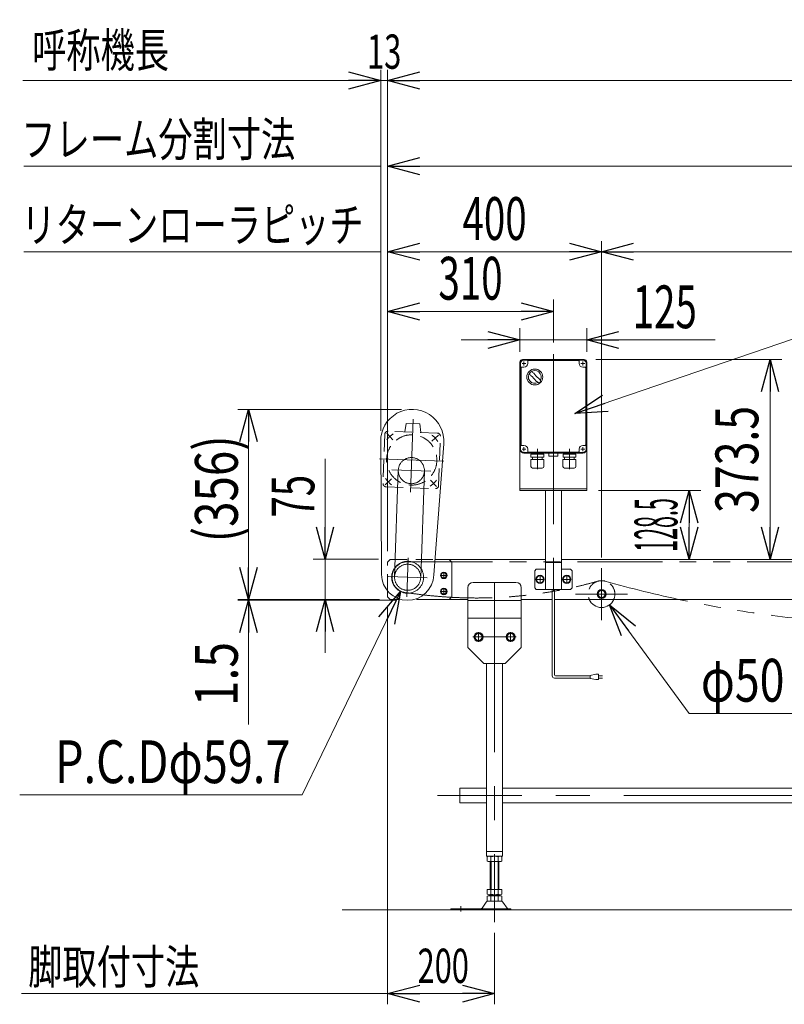
# Model space of a CAD drawing. Units: millimetres. Extents: x -3940 to 3940, y -2703 to 2703.
# Drawn here: x -2223 to -794, y -438 to 1402 of the extents above; entities that cross this region are included whole.
import ezdxf
from ezdxf.enums import TextEntityAlignment as Align

# ---------------------------------------------------------------- set-up
doc = ezdxf.new("R2010")
doc.units = ezdxf.units.MM
doc.header["$LTSCALE"] = 5
for name, pattern in [('CENTER', [50.8, 31.75, -6.35, 6.35, -6.35]), ('CENTERX2', [101.6, 63.5, -12.7, 12.7, -12.7]), ('DASHED2', [9.525, 6.35, -3.175]), ('PHANTOM', [63.5, 31.75, -6.35, 6.35, -6.35, 6.35, -6.35])]:
    doc.linetypes.add(name, pattern=pattern)
doc.layers.add('4', color=7, linetype='Continuous')
doc.layers.add('L-3', color=7, linetype='Continuous')
doc.styles.add('dcStyle0', font='ＭＳ Ｐゴシック')
doc.dimstyles.new('dc_Diam06', dxfattribs={"dimtxt": 80, "dimasz": 60.000038, "dimexe": 20, "dimexo": 20, "dimgap": 22, "dimtad": 2, "dimtih": 1, "dimtoh": 1, "dimdec": 1, "dimdsep": 46, "dimtxsty": 'dcStyle0', "dimblk1": 'OPEN30', "dimblk2": 'OPEN30', "dimsah": 1, "dimcen": 0.09, "dimclrd": 2, "dimclre": 2, "dimclrt": 4, "dimadec": 0, "dimazin": 2, "dimtfac": 1, "dimtdec": 4, "dimtofl": 0, "dimtmove": 0, "dimatfit": 3, "dimfxl": 1, "dimarcsym": 1})
doc.dimstyles.new('dc_Diam07', dxfattribs={"dimtxt": 80, "dimasz": 60.000038, "dimexe": 20, "dimexo": 20, "dimgap": 22, "dimtad": 2, "dimtih": 1, "dimtoh": 1, "dimdec": 1, "dimdsep": 46, "dimtxsty": 'dcStyle0', "dimblk1": 'OPEN30', "dimblk2": 'OPEN30', "dimsah": 1, "dimcen": 0.09, "dimclrd": 2, "dimclre": 2, "dimclrt": 4, "dimadec": 0, "dimazin": 2, "dimtfac": 1, "dimtdec": 4, "dimtmove": 0, "dimatfit": 3, "dimfxl": 1, "dimarcsym": 1})
doc.dimstyles.new('dc_Rotated', dxfattribs={"dimtxt": 80, "dimasz": 60.000038, "dimexe": 22, "dimexo": 20, "dimgap": 22, "dimtad": 3, "dimdsep": 46, "dimtxsty": 'dcStyle0', "dimblk1": 'OPEN30', "dimblk2": 'OPEN30', "dimsah": 1, "dimcen": 0.09, "dimclrd": 2, "dimclre": 2, "dimclrt": 2, "dimadec": 0, "dimazin": 2, "dimtfac": 1, "dimtdec": 4, "dimtmove": 0, "dimatfit": 3, "dimfxl": 1, "dimarcsym": 1})
doc.dimstyles.new('dc_Rotated_F2', dxfattribs={"dimtxt": 80, "dimasz": 60.000038, "dimexe": 20, "dimexo": 20, "dimgap": 22, "dimtad": 3, "dimdsep": 46, "dimtxsty": 'dcStyle0', "dimblk1": 'OPEN30', "dimblk2": 'OPEN30', "dimsah": 1, "dimcen": 0.09, "dimse1": 1, "dimclrd": 2, "dimclre": 2, "dimclrt": 2, "dimadec": 0, "dimazin": 2, "dimtfac": 1, "dimtdec": 4, "dimtmove": 0, "dimatfit": 3, "dimfxl": 1, "dimarcsym": 1})

# ---------------------------------------------------------------- blocks, each defined once
blk = doc.blocks.new('_Open30')
at = {"color": 0, "linetype": 'ByBlock', "lineweight": -2}
for p, q in [((-1, 0.267949), (0, 0)), ((0, 0), (-1, -0.267949)), ((0, 0), (-1, 0))]:
    blk.add_line(p, q, dxfattribs=at)
blk = doc.blocks.new('DA_DIMGROUP_1')
at = {"color": 2, "linetype": 'Continuous', "lineweight": 13}
for p, q in [((-1535.3, 408.3), (-1535.3, 988.3)), ((-1135.3, 397), (-1135.3, 988.3)), ((64.7, 399), (64.7, 988.3)), ((-1535.3, 968.3), (-1135.3, 968.3)), ((-1135.3, 968.3), (64.7, 968.3))]:
    blk.add_line(p, q, dxfattribs=at)
at = {"color": 2, "xscale": 60.00005615230571, "yscale": 59.99978736447287}
for p, rotation in [((-1535.3, 968.3), 180), ((-1135.3, 968.3), 360), ((-1135.3, 968.3), 180), ((64.7, 968.3), 360)]:
    blk.add_blockref('_Open30', p, dxfattribs=dict(at, rotation=rotation))
at = {"color": 2, "style": 'dcStyle0', "width": 0.6875}
blk.add_text('400', height=80, dxfattribs=at).set_placement((-1395.3, 990.3), (-1275.3, 990.3), align=Align.FIT)
at = {"color": 4, "style": 'dcStyle0', "width": 0.615533}
blk.add_text('P1', height=80, dxfattribs=at).set_placement((-575.3, 990.3), (-495.3, 990.3), align=Align.FIT)
blk = doc.blocks.new('*D8')
at = {"color": 2, "linetype": 'Continuous', "lineweight": 13}
for p, q in [((-1652.3, 581.2), (-1652.3, 393.3)), ((-1552.3, 393.3), (-1674.3, 393.3)), ((-1652.3, 318.3), (-1652.3, 393.3)), ((-1552.3, 318.3), (-1674.3, 318.3)), ((-1652.3, 218.3), (-1652.3, 318.3))]:
    blk.add_line(p, q, dxfattribs=at)
at = {"color": 2, "xscale": 60.00005615230571, "yscale": 59.99978736447287}
for p, rotation in [((-1652.3, 393.3), 270), ((-1652.3, 318.3), 90)]:
    blk.add_blockref('_Open30', p, dxfattribs=dict(at, rotation=rotation))
at = {"color": 2, "style": 'dcStyle0', "width": 0.6875}
blk.add_text('75', height=80, rotation=90, dxfattribs=at).set_placement((-1672.3, 471.2), (-1672.3, 551.2), align=Align.FIT)
blk = doc.blocks.new('*D14')
at = {"color": 2, "linetype": 'Continuous', "lineweight": 13}
for p, q in [((-1509.1, 673.6), (-1815.4, 673.6)), ((-1795.4, 318.3), (-1795.4, 673.6)), ((-1550.3, 318.3), (-1815.4, 318.3))]:
    blk.add_line(p, q, dxfattribs=at)
at = {"color": 2, "xscale": 60.00005615230571, "yscale": 59.99978736447287}
for p, rotation in [((-1795.4, 673.6), 90), ((-1795.4, 318.3), 270)]:
    blk.add_blockref('_Open30', p, dxfattribs=dict(at, rotation=rotation))
at = {"color": 2, "style": 'dcStyle0', "width": 0.814823}
blk.add_text('(356)', height=80, rotation=90, dxfattribs=at).set_placement((-1815.4, 425.1), (-1815.4, 625.1), align=Align.FIT)
blk = doc.blocks.new('*D15')
at = {"color": 2, "linetype": 'Continuous', "lineweight": 13}
for p, q in [((-1795.4, 418.3), (-1795.4, 318.3)), ((-1550.3, 318.3), (-1815.4, 318.3)), ((-1517.8, 316.8), (-1815.4, 316.8)), ((-1795.4, 316.8), (-1795.4, 318.3)), ((-1795.4, 84.8), (-1795.4, 316.8))]:
    blk.add_line(p, q, dxfattribs=at)
at = {"color": 2, "xscale": 60.00005615230571, "yscale": 59.99978736447287}
for p, rotation in [((-1795.4, 318.3), 270), ((-1795.4, 316.8), 90)]:
    blk.add_blockref('_Open30', p, dxfattribs=dict(at, rotation=rotation))
at = {"color": 2, "style": 'dcStyle0', "width": 0.857311}
blk.add_text('1.5', height=80, rotation=90, dxfattribs=at).set_placement((-1815.4, 118.8), (-1815.4, 238.8), align=Align.FIT)
blk = doc.blocks.new('*D17')
at = {"color": 2, "linetype": 'Continuous', "lineweight": 13}
for p, q in [((-1535.3, 303.3), (-1535.3, -438.5)), ((-1335.3, -304.8), (-1335.3, -438.5)), ((-1535.3, -418.5), (-1335.3, -418.5))]:
    blk.add_line(p, q, dxfattribs=at)
at = {"color": 2, "xscale": 60.00005615230571, "yscale": 59.99978736447287}
for p, rotation in [((-1535.3, -418.5), 180), ((-1335.3, -418.5), 360)]:
    blk.add_blockref('_Open30', p, dxfattribs=dict(at, rotation=rotation))
at = {"color": 2, "style": 'dcStyle0', "width": 0.6875}
blk.add_text('200', height=64, dxfattribs=at).set_placement((-1479.3, -398.5), (-1383.3, -398.5), align=Align.FIT)
blk = doc.blocks.new('*D21')
at = {"color": 2, "linetype": 'Continuous', "lineweight": 13}
for p, q in [((-1535.3, 408.3), (-1535.3, 1148.3)), ((424.7, 413.3), (424.7, 1148.3)), ((-1535.3, 1128.3), (424.7, 1128.3))]:
    blk.add_line(p, q, dxfattribs=at)
at = {"color": 2, "xscale": 60.00005615230571, "yscale": 59.99978736447287}
for p, rotation in [((-1535.3, 1128.3), 180), ((424.7, 1128.3), 360)]:
    blk.add_blockref('_Open30', p, dxfattribs=dict(at, rotation=rotation))
at = {"color": 4, "style": 'dcStyle0', "width": 0.661565}
blk.add_text('L1', height=80, dxfattribs=at).set_placement((-595.3, 1150.3), (-515.3, 1150.3), align=Align.FIT)
blk = doc.blocks.new('*D28')
at = {"color": 2, "linetype": 'Continuous', "lineweight": 13}
for p, q in [((-1548.1, 633.6), (-1548.1, 1308.3)), ((-1535.3, 408.3), (-1535.3, 1308.3)), ((-1658.1, 1288.3), (-1548.1, 1288.3)), ((-1548.1, 1288.3), (-1535.3, 1288.3))]:
    blk.add_line(p, q, dxfattribs=at)
at = {"color": 2, "xscale": 60.00005615230571, "yscale": 59.99978736447287, "rotation": 360}
blk.add_blockref('_Open30', (-1548.1, 1288.3), dxfattribs=at)
at = {"color": 4, "style": 'dcStyle0', "width": 0.6875}
blk.add_text('13', height=64, dxfattribs=at).set_placement((-1573.7, 1310.3), (-1509.7, 1310.3), align=Align.FIT)
blk = doc.blocks.new('*D29')
at = {"color": 2, "linetype": 'Continuous', "lineweight": 13}
for p, q in [((-1535.3, 408.3), (-1535.3, 1308.3)), ((2464.7, 393.3), (2464.7, 1308.3)), ((-1535.3, 1288.3), (2464.7, 1288.3))]:
    blk.add_line(p, q, dxfattribs=at)
at = {"color": 2, "xscale": 60.00005615230571, "yscale": 59.99978736447287}
for p, rotation in [((-1535.3, 1288.3), 180), ((2464.7, 1288.3), 360)]:
    blk.add_blockref('_Open30', p, dxfattribs=dict(at, rotation=rotation))
at = {"color": 4, "style": 'dcStyle0', "width": 0.6875}
blk.add_text('呼称機長', height=80, dxfattribs=at).set_placement((304.7, 1310.3), (624.7, 1310.3), align=Align.FIT)
blk = doc.blocks.new('*D40')
at = {"color": 2, "linetype": 'Continuous', "lineweight": 13}
for p, q in [((-1535.3, 410.3), (-1535.3, 878.7)), ((-1225.3, 798.8), (-1225.3, 878.7)), ((-1535.3, 856.7), (-1225.3, 856.7))]:
    blk.add_line(p, q, dxfattribs=at)
at = {"color": 2, "xscale": 60.00005615230571, "yscale": 59.99978736447287}
for p, rotation in [((-1535.3, 856.7), 180), ((-1225.3, 856.7), 360)]:
    blk.add_blockref('_Open30', p, dxfattribs=dict(at, rotation=rotation))
at = {"color": 2, "style": 'dcStyle0', "width": 0.6875}
blk.add_text('310', height=80, dxfattribs=at).set_placement((-1440.3, 878.7), (-1320.3, 878.7), align=Align.FIT)
blk = doc.blocks.new('DC_IMAGEDIMGROUP_2')
at = {"color": 2, "linetype": 'Continuous', "lineweight": 13}
for p, q in [((-1287.8, 781.3), (-1287.8, 825.3)), ((-1162.8, 781.3), (-1162.8, 825.3)), ((-1397.8, 803.3), (-1287.8, 803.3)), ((-1287.8, 803.3), (-1162.8, 803.3)), ((-923.1, 803.3), (-1162.8, 803.3))]:
    blk.add_line(p, q, dxfattribs=at)
at = {"color": 2, "xscale": 60.00005615230571, "yscale": 59.99978736447287}
for p, rotation in [((-1287.8, 803.3), 360), ((-1162.8, 803.3), 180)]:
    blk.add_blockref('_Open30', p, dxfattribs=dict(at, rotation=rotation))
at = {"color": 2, "style": 'dcStyle0', "width": 0.6875}
blk.add_text('125', height=80, dxfattribs=at).set_placement((-1077.1, 825.3), (-957.1, 825.3), align=Align.FIT)
blk = doc.blocks.new('*D42')
at = {"color": 2, "linetype": 'Continuous', "lineweight": 13}
for p, q in [((-1140.8, 521.8), (-949.6, 521.8)), ((-971.6, 393.3), (-971.6, 521.8))]:
    blk.add_line(p, q, dxfattribs=at)
at = {"color": 2, "xscale": 60.00005615230571, "yscale": 59.99978736447287}
for p, rotation in [((-971.6, 521.8), 90), ((-971.6, 393.3), 270)]:
    blk.add_blockref('_Open30', p, dxfattribs=dict(at, rotation=rotation))
at = {"color": 2, "style": 'dcStyle0', "width": 0.390113}
blk.add_text('128.5', height=80, rotation=90, dxfattribs=at).set_placement((-993.6, 407.5), (-993.6, 507.5), align=Align.FIT)
blk = doc.blocks.new('*D43')
at = {"color": 2, "linetype": 'Continuous', "lineweight": 13}
for p, q in [((-1145.8, 766.8), (-798.3, 766.8)), ((-820.3, 393.3), (-820.3, 766.8))]:
    blk.add_line(p, q, dxfattribs=at)
at = {"color": 2, "xscale": 60.00005615230571, "yscale": 59.99978736447287}
for p, rotation in [((-820.3, 766.8), 90), ((-820.3, 393.3), 270)]:
    blk.add_blockref('_Open30', p, dxfattribs=dict(at, rotation=rotation))
at = {"color": 2, "style": 'dcStyle0', "width": 0.780226}
blk.add_text('373.5', height=80, rotation=90, dxfattribs=at).set_placement((-842.3, 480), (-842.3, 680), align=Align.FIT)
blk = doc.blocks.new('*D62')
at = {"color": 2, "linetype": 'Continuous', "lineweight": 13}
for p, q in [((-1695.1, -47), (-1510.9, 332.9)), ((-2223.1, -47), (-1695.1, -47))]:
    blk.add_line(p, q, dxfattribs=at)
at = {"color": 2, "xscale": 60.00005615230571, "yscale": 59.99978736447287, "rotation": 64.12913666718946}
blk.add_blockref('_Open30', (-1510.9, 332.9), dxfattribs=at)
at = {"color": 4, "style": 'dcStyle0', "width": 0.750469}
blk.add_text('P.C.Dφ59.7', height=80, dxfattribs=at).set_placement((-2157.1, -25), (-1717.1, -25), align=Align.FIT)
blk = doc.blocks.new('*D63')
at = {"color": 2, "linetype": 'Continuous', "lineweight": 13}
for p, q in [((-971.6, 105.3), (-1120.6, 308.1)), ((-169.6, 105.3), (-971.6, 105.3))]:
    blk.add_line(p, q, dxfattribs=at)
at = {"color": 2, "xscale": 60.00005615230571, "yscale": 59.99978736447287, "rotation": 126.2827851451054}
blk.add_blockref('_Open30', (-1120.6, 308.1), dxfattribs=at)
at = {"color": 4, "style": 'dcStyle0', "width": 0.789462}
blk.add_text('φ50 リターンローラ', height=80, dxfattribs=at).set_placement((-949.6, 127.3), (-189.6, 127.3), align=Align.FIT)
blk = doc.blocks.new('DC_GROUP_W_FNSHOD_S_015_3_63')
at = {"color": 140, "linetype": 'Continuous', "lineweight": 13}
for p, q in [((-1433.2, 368.3), (-1436.1, 363.3)), ((-1427.5, 368.3), (-1433.2, 368.3)), ((-1424.6, 363.3), (-1427.5, 368.3)), ((-1436.1, 363.3), (-1433.2, 358.3)), ((-1433.2, 358.3), (-1427.5, 358.3)), ((-1427.5, 358.3), (-1424.6, 363.3))]:
    blk.add_line(p, q, dxfattribs=at)
at = {"color": 3, "linetype": 'CENTERX2', "lineweight": 13}
for p, q in [((-1430.3, 357.2), (-1430.3, 369.4)), ((-1424.2, 363.3), (-1436.4, 363.3))]:
    blk.add_line(p, q, dxfattribs=at)
at = {"color": 140, "linetype": 'Continuous', "lineweight": 13}
for radius in [6.1, 5]:
    blk.add_circle((-1430.3, 363.3), radius, dxfattribs=at)
blk = doc.blocks.new('DC_GROUP_W_FNSHOD_S_015_3_64')
at = {"color": 3, "linetype": 'CENTERX2', "lineweight": 13}
for p, q in [((-1424.2, 333.3), (-1436.4, 333.3)), ((-1430.3, 327.2), (-1430.3, 339.4))]:
    blk.add_line(p, q, dxfattribs=at)
at = {"color": 140, "linetype": 'Continuous', "lineweight": 13}
for p, q in [((-1433.2, 338.3), (-1436.1, 333.3)), ((-1436.1, 333.3), (-1433.2, 328.3)), ((-1427.5, 338.3), (-1433.2, 338.3)), ((-1424.6, 333.3), (-1427.5, 338.3)), ((-1427.5, 328.3), (-1424.6, 333.3)), ((-1433.2, 328.3), (-1427.5, 328.3))]:
    blk.add_line(p, q, dxfattribs=at)
for radius in [6.1, 5]:
    blk.add_circle((-1430.3, 333.3), radius, dxfattribs=at)
blk = doc.blocks.new('DC_GROUP_W_FNSHOD_S_015_3_75')
at = {"color": 2, "linetype": 'Continuous', "lineweight": 13}
for p, q in [((-1185.2, 665.7), (-680.7, 838)), ((-680.7, 838), (-47.1, 838))]:
    blk.add_line(p, q, dxfattribs=at)
at = {"color": 2, "xscale": 60.00005615230571, "yscale": 59.99978736447287, "rotation": 198.84686875695}
blk.add_blockref('_Open30', (-1185.2, 665.7), dxfattribs=at)
at = {"color": 2, "style": 'dcStyle0'}
for s, width, p, p2 in [('IVH:汎用インバータ', 0.608445, (-680.7, 845.5), (-47.1, 845.5)), ('防水BOX', 0.487877, (-680.7, 742.5), (-434.3, 742.5))]:
    blk.add_text(s, height=88, dxfattribs=dict(at, width=width)).set_placement(p, p2, align=Align.FIT)
blk = doc.blocks.new('DC_GROUP_W_FNSHOD_S_015_3_7')
at = {"layer": 'L-3', "color": 7, "linetype": 'Continuous', "lineweight": 13}
for p, q in [((-1287.8, 759.3), (-1287.8, 599.3)), ((-1170.3, 766.8), (-1280.3, 766.8)), ((-1273.3, 763.8), (-1273.3, 759.3)), ((-1178.3, 764.8), (-1272.3, 764.8)), ((-1177.3, 759.3), (-1177.3, 763.8)), ((-1162.8, 599.3), (-1162.8, 759.3)), ((-1285.8, 751.3), (-1285.8, 607.3)), ((-1280.3, 752.3), (-1284.8, 752.3)), ((-1165.8, 752.3), (-1170.3, 752.3)), ((-1164.8, 607.3), (-1164.8, 751.3)), ((-1284.8, 606.3), (-1280.3, 606.3)), ((-1280.3, 591.8), (-1170.3, 591.8)), ((-1273.3, 599.3), (-1273.3, 594.8)), ((-1272.3, 593.8), (-1178.3, 593.8)), ((-1177.3, 594.8), (-1177.3, 599.3)), ((-1170.3, 606.3), (-1165.8, 606.3))]:
    blk.add_line(p, q, dxfattribs=at)
at = {"layer": 'L-3', "color": 3, "linetype": 'Continuous', "lineweight": 13}
for p, q in [((-1286.8, 599.3), (-1286.8, 759.3)), ((-1170.3, 765.8), (-1280.3, 765.8)), ((-1163.8, 759.3), (-1163.8, 599.3)), ((-1280.3, 592.8), (-1170.3, 592.8))]:
    blk.add_line(p, q, dxfattribs=at)
at = {"layer": 'L-3', "color": 3, "linetype": 'CENTERX2', "lineweight": 13}
for p, q in [((-1276.7, 759.3), (-1283.9, 759.3)), ((-1280.3, 762.9), (-1280.3, 755.7)), ((-1166.7, 759.3), (-1173.9, 759.3)), ((-1170.3, 762.9), (-1170.3, 755.7)), ((-1276.7, 599.3), (-1283.9, 599.3)), ((-1280.3, 602.9), (-1280.3, 595.7)), ((-1255.3, 600.1), (-1255.3, 562.1)), ((-1225.3, 582.7), (-1225.3, 604.5)), ((-1195.3, 600.1), (-1195.3, 562.1)), ((-1166.7, 599.3), (-1173.9, 599.3)), ((-1170.3, 602.9), (-1170.3, 595.7))]:
    blk.add_line(p, q, dxfattribs=at)
at = {"layer": 'L-3', "color": 7, "linetype": 'Continuous', "lineweight": 18}
for p, q in [((-1243.4, 589.6), (-1267.2, 589.6)), ((-1267.2, 584.2), (-1267.2, 589.6)), ((-1265.4, 590.9), (-1265.4, 590.8)), ((-1264.5, 589.9), (-1246.2, 589.9)), ((-1264, 589.9), (-1264.4, 589.6)), ((-1246.7, 589.9), (-1246.3, 589.6)), ((-1245.3, 590.9), (-1245.3, 590.8)), ((-1243.4, 584.2), (-1243.4, 589.6)), ((-1233.8, 591.5), (-1216.8, 591.5)), ((-1233.8, 591.5), (-1233.8, 586.5)), ((-1216.8, 586.5), (-1216.8, 591.5)), ((-1183.4, 589.6), (-1207.2, 589.6)), ((-1207.2, 584.2), (-1207.2, 589.6)), ((-1205.4, 590.9), (-1205.4, 590.8)), ((-1204.5, 589.9), (-1186.2, 589.9)), ((-1204, 589.9), (-1204.4, 589.6)), ((-1186.7, 589.9), (-1186.3, 589.6)), ((-1185.3, 590.9), (-1185.3, 590.8)), ((-1183.4, 584.2), (-1183.4, 589.6)), ((-1243.2, 580.2), (-1267.4, 580.2)), ((-1267.4, 567), (-1267.4, 580.2)), ((-1243.4, 584.2), (-1267.2, 584.2)), ((-1264.3, 584.2), (-1264.3, 580.2)), ((-1246.3, 584.2), (-1246.3, 580.2)), ((-1243.2, 567), (-1243.2, 580.2)), ((-1232.8, 586), (-1233.2, 586.1)), ((-1217.8, 586), (-1232.8, 586)), ((-1217.8, 586), (-1217.5, 586.1)), ((-1183.2, 580.2), (-1207.4, 580.2)), ((-1207.4, 567), (-1207.4, 580.2)), ((-1183.4, 584.2), (-1207.2, 584.2)), ((-1204.3, 584.2), (-1204.3, 580.2)), ((-1186.3, 584.2), (-1186.3, 580.2)), ((-1183.2, 567), (-1183.2, 580.2)), ((-1246.2, 564), (-1264.4, 564)), ((-1263.2, 563.6), (-1263.2, 564)), ((-1247.4, 563.6), (-1263.2, 563.6)), ((-1247.4, 563.6), (-1247.4, 564)), ((-1186.2, 564), (-1204.4, 564)), ((-1203.2, 563.6), (-1203.2, 564)), ((-1187.4, 563.6), (-1203.2, 563.6)), ((-1187.4, 563.6), (-1187.4, 564))]:
    blk.add_line(p, q, dxfattribs=at)
at = {"layer": 'L-3', "color": 3, "linetype": 'Continuous', "lineweight": 18}
blk.add_circle((-1260.1, 734.1), 14.9, dxfattribs=at)
at = {"layer": 'L-3', "color": 7, "linetype": 'Continuous', "lineweight": 13}
for centre, radius, start, end in [((-1280.3, 759.3), 7.5, 90, 180), ((-1280.3, 759.3), 7, 270, 0), ((-1272.3, 763.8), 1, 90, 180), ((-1178.3, 763.8), 1, 0, 90), ((-1170.3, 759.3), 7, 180, 270), ((-1170.3, 759.3), 7.5, 0, 90), ((-1284.8, 751.3), 1, 90, 180), ((-1165.8, 751.3), 1, 0, 90), ((-1280.3, 599.3), 7.5, 180, 270), ((-1284.8, 607.3), 1, 180, 270), ((-1280.3, 599.3), 7, 0, 90), ((-1272.3, 594.8), 1, 180, 270), ((-1178.3, 594.8), 1, 270, 0), ((-1170.3, 599.3), 7, 90, 180), ((-1170.3, 599.3), 7.5, 270, 0), ((-1165.8, 607.3), 1, 270, 0)]:
    blk.add_arc(centre, radius, start, end, dxfattribs=at)
at = {"layer": 'L-3', "color": 3, "linetype": 'Continuous', "lineweight": 13}
for centre, start, end in [((-1280.3, 759.3), 90, 180), ((-1170.3, 759.3), 0, 90), ((-1280.3, 599.3), 180, 270), ((-1170.3, 599.3), 270, 0)]:
    blk.add_arc(centre, 6.5, start, end, dxfattribs=at)
at = {"layer": 'L-3', "color": 3, "linetype": 'Continuous', "lineweight": 18}
for centre, radius, start, end in [((-1260.1, 734.1), 12, 328.76, 301.24), ((-1209.7, 784.5), 75, 216.059, 220.178), ((-1310.5, 683.7), 75, 49.8222, 53.9405), ((-1229.7, 764.5), 40, 215.931, 234.069), ((-1290.5, 703.7), 40, 35.9313, 54.0688), ((-1209.7, 784.5), 75, 229.822, 235.585), ((-1310.5, 683.7), 75, 34.4151, 40.1778), ((-1260.1, 734.1), 14, 304.758, 325.242)]:
    blk.add_arc(centre, radius, start, end, dxfattribs=at)
at = {"layer": 'L-3', "color": 7, "linetype": 'Continuous', "lineweight": 18}
for centre, radius, start, end in [((-1264.5, 590.9), 0.9, 90, 180), ((-1264.5, 590.8), 0.9, 180, 270), ((-1246.2, 590.9), 0.9, 0, 90), ((-1246.2, 590.8), 0.9, 270, 0), ((-1204.5, 590.9), 0.9, 90, 180), ((-1204.5, 590.8), 0.9, 180, 270), ((-1186.2, 590.9), 0.9, 0, 90), ((-1186.2, 590.8), 0.9, 270, 0), ((-1232.6, 587.7), 1.74, 225.4782, 252.2327), ((-1218.1, 587.7), 1.74, 287.7673, 314.5218), ((-1264.4, 567), 3, 180, 270), ((-1246.2, 567), 3, 270, 0), ((-1204.4, 567), 3, 180, 270), ((-1186.2, 567), 3, 270, 0)]:
    blk.add_arc(centre, radius, start, end, dxfattribs=at)
blk = doc.blocks.new('DC_GROUP_W_FNSHOD_S_015_3_53')
at = {"layer": 'L-3', "color": 3, "linetype": 'CENTERX2', "lineweight": 13}
for p, q in [((-1356.8, 248.3), (-1373.8, 248.3)), ((-1365.3, 239.8), (-1365.3, 256.8))]:
    blk.add_line(p, q, dxfattribs=at)
at = {"layer": 'L-3', "color": 140, "linetype": 'Continuous', "lineweight": 13}
for p, q in [((-1369.1, 254.8), (-1372.9, 248.3)), ((-1372.9, 248.3), (-1369.1, 241.8)), ((-1361.6, 254.8), (-1369.1, 254.8)), ((-1369.1, 241.8), (-1361.6, 241.8)), ((-1357.8, 248.3), (-1361.6, 254.8)), ((-1361.6, 241.8), (-1357.8, 248.3))]:
    blk.add_line(p, q, dxfattribs=at)
for radius in [8.5, 7.7, 6.5]:
    blk.add_circle((-1365.3, 248.3), radius, dxfattribs=at)
blk = doc.blocks.new('DC_GROUP_W_FNSHOD_S_015_3_54')
at = {"layer": 'L-3', "color": 3, "linetype": 'CENTERX2', "lineweight": 13}
for p, q in [((-1296.8, 248.3), (-1313.8, 248.3)), ((-1305.3, 239.8), (-1305.3, 256.8))]:
    blk.add_line(p, q, dxfattribs=at)
at = {"layer": 'L-3', "color": 140, "linetype": 'Continuous', "lineweight": 13}
for p, q in [((-1309.1, 254.8), (-1312.9, 248.3)), ((-1312.9, 248.3), (-1309.1, 241.8)), ((-1301.6, 254.8), (-1309.1, 254.8)), ((-1309.1, 241.8), (-1301.6, 241.8)), ((-1297.8, 248.3), (-1301.6, 254.8)), ((-1301.6, 241.8), (-1297.8, 248.3))]:
    blk.add_line(p, q, dxfattribs=at)
for radius in [8.5, 7.7, 6.5]:
    blk.add_circle((-1305.3, 248.3), radius, dxfattribs=at)
blk = doc.blocks.new('DC_GROUP_W_FNSHOD_S_015_3_59')
at = {"layer": 'L-3', "color": 140, "linetype": 'Continuous', "lineweight": 13}
for p, q in [((-1139.1, 334.8), (-1142.9, 328.3)), ((-1131.6, 334.8), (-1139.1, 334.8)), ((-1127.8, 328.3), (-1131.6, 334.8)), ((-1142.9, 328.3), (-1139.1, 321.8)), ((-1139.1, 321.8), (-1131.6, 321.8)), ((-1131.6, 321.8), (-1127.8, 328.3))]:
    blk.add_line(p, q, dxfattribs=at)
at = {"layer": 'L-3', "color": 3, "linetype": 'CENTERX2', "lineweight": 13}
for p, q in [((-1135.3, 319.8), (-1135.3, 336.8)), ((-1126.8, 328.3), (-1143.8, 328.3))]:
    blk.add_line(p, q, dxfattribs=at)
at = {"layer": 'L-3', "color": 140, "linetype": 'Continuous', "lineweight": 13}
for radius in [8.5, 7.7, 6.5]:
    blk.add_circle((-1135.3, 328.3), radius, dxfattribs=at)
blk = doc.blocks.new('DC_GROUP_W_FNSHOD_S_015_3_71')
at = {"layer": 'L-3', "color": 3, "linetype": 'CENTERX2', "lineweight": 13}
for p, q in [((-1192.6, 355.8), (-1208, 355.8)), ((-1200.3, 348.1), (-1200.3, 363.5))]:
    blk.add_line(p, q, dxfattribs=at)
at = {"layer": 'L-3', "color": 140, "linetype": 'Continuous', "lineweight": 13}
for p, q in [((-1204.1, 362.3), (-1207.9, 355.8)), ((-1207.9, 355.8), (-1204.1, 349.3)), ((-1196.6, 362.3), (-1204.1, 362.3)), ((-1192.8, 355.8), (-1196.6, 362.3)), ((-1196.6, 349.3), (-1192.8, 355.8)), ((-1204.1, 349.3), (-1196.6, 349.3))]:
    blk.add_line(p, q, dxfattribs=at)
for radius in [7.7, 6.5]:
    blk.add_circle((-1200.3, 355.8), radius, dxfattribs=at)
blk = doc.blocks.new('DC_GROUP_W_FNSHOD_S_015_3_72')
at = {"layer": 'L-3', "color": 3, "linetype": 'CENTERX2', "lineweight": 13}
for p, q in [((-1242.6, 355.8), (-1258, 355.8)), ((-1250.3, 348.1), (-1250.3, 363.5))]:
    blk.add_line(p, q, dxfattribs=at)
at = {"layer": 'L-3', "color": 140, "linetype": 'Continuous', "lineweight": 13}
for p, q in [((-1254.1, 362.3), (-1257.9, 355.8)), ((-1257.9, 355.8), (-1254.1, 349.3)), ((-1246.6, 362.3), (-1254.1, 362.3)), ((-1242.8, 355.8), (-1246.6, 362.3)), ((-1246.6, 349.3), (-1242.8, 355.8)), ((-1254.1, 349.3), (-1246.6, 349.3))]:
    blk.add_line(p, q, dxfattribs=at)
for radius in [7.7, 6.5]:
    blk.add_circle((-1250.3, 355.8), radius, dxfattribs=at)
blk = doc.blocks.new('DC_GROUP_W_FNSHOD_S_015_3_8')
at = {"layer": '4', "color": 3, "linetype": 'CENTERX2', "lineweight": 13}
for p, q in [((-1225.3, 776.8), (-1225.3, 334.3)), ((-1255.6, 355.8), (-1245.1, 355.8)), ((-1250.3, 350.5), (-1250.3, 361)), ((-1205.6, 355.8), (-1195.1, 355.8)), ((-1200.3, 350.5), (-1200.3, 361))]:
    blk.add_line(p, q, dxfattribs=at)
at = {"layer": '4', "color": 7, "linetype": 'Continuous', "lineweight": 13}
for p, q in [((-1287.8, 761.8), (-1287.8, 521.8)), ((-1282.8, 766.8), (-1167.8, 766.8)), ((-1162.8, 761.8), (-1162.8, 521.8)), ((-1162.8, 524.8), (-1287.8, 524.8)), ((-1287.8, 521.8), (-1162.8, 521.8)), ((-1240.3, 336.8), (-1240.3, 521.8)), ((-1210.3, 336.8), (-1210.3, 521.8)), ((-1257.3, 374.8), (-1260.3, 371.8)), ((-1260.3, 339.8), (-1260.3, 371.8)), ((-1257.3, 374.8), (-1240.3, 374.8)), ((-1210.3, 374.8), (-1193.3, 374.8)), ((-1190.3, 371.8), (-1193.3, 374.8)), ((-1190.3, 371.8), (-1190.3, 339.8)), ((-1260.3, 339.8), (-1257.3, 336.8)), ((-1193.3, 336.8), (-1257.3, 336.8)), ((-1190.3, 339.8), (-1193.3, 336.8))]:
    blk.add_line(p, q, dxfattribs=at)
at = {"layer": '4', "color": 91, "linetype": 'PHANTOM', "lineweight": 13}
for p, q in [((-1283.9, 759.3), (-1276.7, 759.3)), ((-1280.3, 762.9), (-1280.3, 755.8)), ((-1173.9, 759.3), (-1166.7, 759.3)), ((-1170.3, 762.9), (-1170.3, 755.7)), ((-1283.9, 599.3), (-1276.7, 599.3)), ((-1280.3, 602.9), (-1280.3, 595.7)), ((-1173.9, 599.3), (-1167.2, 599.3)), ((-1170.3, 602.9), (-1170.3, 596.4))]:
    blk.add_line(p, q, dxfattribs=at)
at = {"layer": '4', "color": 7, "linetype": 'Continuous', "lineweight": 13}
for centre, start, end in [((-1282.8, 761.8), 90, 180), ((-1167.8, 761.8), 0, 90)]:
    blk.add_arc(centre, 5, start, end, dxfattribs=at)

msp = doc.modelspace()

# ---------------------------------------------------------------- linework, layer by layer
at = {"color": 2, "linetype": 'Continuous', "lineweight": 13}
for p, q in [((-1548.1405, 1288.3227), (-2217.3125, 1288.3227)), ((-1548.1405, 1128.3227), (-2215.1378, 1128.3227)), ((-1548.1405, 968.3227), (-2215.1378, 968.3227)), ((-1535.3493, -418.4602), (-2219.9447, -418.4602))]:
    msp.add_line(p, q, dxfattribs=at)
at = {"color": 4, "linetype": 'DASHED2', "lineweight": 13}
for p, q in [((-1500.3108, 647.4642), (-1503.3677, 631.5612)), ((-1475.326, 646.5917), (-1500.3108, 647.4642)), ((-1473.3859, 630.5142), (-1475.326, 646.5917)), ((-1540.5545, 626.8561), (-1543.7653, 534.9122)), ((-1442.4048, 629.4323), (-1534.3488, 632.6431)), ((-1439.8286, 531.2826), (-1436.6179, 623.2266)), ((-1537.9783, 528.7065), (-1446.0344, 525.4957)), ((-1535.3493, 388.2805), (-1530.3493, 393.2805)), ((-1535.3493, 334.0044), (-1535.3493, 388.2805)), ((-1530.3493, 393.2805), (-1446.7386, 393.2805))]:
    msp.add_line(p, q, dxfattribs=at)
at = {"color": 3, "linetype": 'CENTERX2', "lineweight": 13}
for p, q in [((-1492.2856, 519.1059), (-1487.5392, 655.0231)), ((-1536.738, 628.9843), (-1525.485, 616.917)), ((-1440.2767, 625.6158), (-1452.344, 614.3628)), ((-1430.2281, 576.9754), (-1550.155, 581.1634)), ((-1527.4823, 560.3594), (-1454.2969, 557.8037)), ((-1515.2847, 559.9335), (-1522.2445, 360.6322)), ((-1466.4944, 558.2297), (-1473.4542, 358.9284)), ((-1540.1065, 532.523), (-1528.0391, 543.776)), ((-1443.6452, 529.1545), (-1454.8982, 541.2218)), ((-1496.5715, 396.373), (-1499.1272, 323.1876)), ((-1135.3493, 377.0305), (-1135.3493, 279.5305)), ((-1534.442, 361.0582), (-1461.2566, 358.5025)), ((-1335.3493, 350.2805), (-1335.3493, -284.809)), ((-1184.0993, 328.2805), (-1086.5993, 328.2805)), ((-1376.1079, 248.2803), (-1295.1488, 248.3106)), ((-1376.1079, 248.2803), (-1295.1488, 248.3106)), ((-1365.3493, 257.3178), (-1365.3493, 239.2772)), ((-1365.3493, 257.2906), (-1365.3493, 239.2772)), ((-1305.3493, 257.3178), (-1305.3493, 239.2772)), ((-1305.3493, 257.2906), (-1305.3493, 239.2772)), ((2271.8489, -48.1195), (-1441.7779, -48.1195)), ((-1398.3493, -254.9319), (-1398.3493, -265.113))]:
    msp.add_line(p, q, dxfattribs=at)
at = {"color": 7, "linetype": 'Continuous', "lineweight": 13}
for p, q in [((-1548.1405, 613.5848), (-1546.8321, 364.914)), ((-1430.3759, 609.4724), (-1448.8697, 364.0736)), ((-1446.7386, 393.2805), (-1240.3493, 393.2805)), ((-1420.3493, 393.2805), (-1415.3493, 388.2805)), ((-1415.3493, 388.2805), (-1415.3493, 323.2805)), ((-1210.3493, 393.2805), (2429.6507, 393.2805)), ((-1375.3488, 350.2805), (-1295.3498, 350.2805)), ((-1535.3493, 323.2805), (-1535.3493, 334.0044)), ((-1385.3493, 228.2805), (-1385.3493, 340.28)), ((-1285.3493, 340.28), (-1285.3493, 228.2805)), ((-1535.3493, 323.2805), (-1530.3493, 318.2805)), ((-1515.8493, 318.2805), (-1530.3493, 318.2805)), ((-1515.8493, 318.2805), (-1514.504, 319.6258)), ((-1481.3005, 319.7317), (-1479.8493, 318.2805)), ((-1385.3493, 318.2805), (-1479.8493, 318.2805)), ((-1420.3493, 318.2805), (-1415.3493, 323.2805)), ((-1385.3493, 316.2805), (-1285.3493, 316.2805)), ((-1227.3493, 318.2805), (-1285.3493, 318.2805)), ((374.6507, 318.2805), (-1223.3493, 318.2805)), ((-1285.3493, 283.2805), (-1385.3493, 283.2805)), ((-1355.3493, 198.2805), (-1385.3493, 228.2805)), ((-1285.3493, 228.2805), (-1315.3493, 198.2805)), ((-1315.3493, 198.2805), (-1355.3493, 198.2805)), ((-1350.3493, -161.7195), (-1350.3493, 198.2623)), ((-1320.3493, 198.2623), (-1320.3493, -161.7195)), ((-1400.3493, -61.7195), (-1400.3493, -34.5195)), ((-1400.3493, -34.5195), (-1350.3493, -34.5195)), ((-1320.3493, -34.5195), (409.6507, -34.5195)), ((-1350.3493, -61.7195), (-1400.3493, -61.7195)), ((409.6507, -61.7195), (-1320.3493, -61.7195)), ((-1320.3493, -152.7195), (-1350.3493, -152.7195)), ((-1320.3493, -161.7195), (-1350.3493, -161.7195)), ((-1349.2057, -170.8385), (-1349.2057, -162.6005)), ((-1342.2775, -170.8385), (-1342.2775, -162.6005)), ((-1328.4211, -162.6005), (-1328.4211, -170.8385)), ((-1321.4929, -162.6005), (-1321.4929, -170.8385)), ((-1324.957, -171.7195), (-1345.7416, -171.7195)), ((-1343.3493, -171.7195), (-1343.3493, -223.7195)), ((-1327.3493, -223.7195), (-1327.3493, -171.7195)), ((-1349.2057, -232.8385), (-1349.2057, -223.7195)), ((-1349.2057, -223.7195), (-1321.4929, -223.7195)), ((-1349.2057, -244.8385), (-1349.2057, -236.6005)), ((-1345.7416, -233.7195), (-1324.957, -233.7195)), ((-1345.7416, -235.7195), (-1324.957, -235.7195)), ((-1343.3493, -233.7195), (-1343.3493, -235.7195)), ((-1342.2775, -232.8385), (-1342.2775, -223.7195)), ((-1342.2775, -244.8385), (-1342.2775, -236.6005)), ((-1328.4211, -223.7195), (-1328.4211, -232.8385)), ((-1328.4211, -236.6005), (-1328.4211, -244.8385)), ((-1327.3493, -235.7195), (-1327.3493, -233.7195)), ((-1321.4929, -223.7195), (-1321.4929, -232.8385)), ((-1321.4929, -236.6005), (-1321.4929, -244.8385)), ((-1358.763, -258.7717), (-1351.1365, -247.6152)), ((-1347.7348, -245.7195), (-1322.9639, -245.7195)), ((-1311.9357, -258.7717), (-1319.5621, -247.6152)), ((-1417.3493, -259.7195), (-1304.8493, -259.7195)), ((-1417.3493, -261.7195), (-1417.3493, -259.7195)), ((-1417.3493, -261.7195), (-1304.8493, -261.7195)), ((-1304.8493, -259.7195), (-1304.8493, -261.7195))]:
    msp.add_line(p, q, dxfattribs=at)
at = {"color": 140, "linetype": 'PHANTOM', "lineweight": 13}
for p, q in [((-1497.8493, 388.8302), (2444.6521, 388.7805)), ((-1240.3493, 387.5448), (-1210.3493, 387.5487))]:
    msp.add_line(p, q, dxfattribs=at)
at = {"color": 3, "linetype": 'CENTER', "lineweight": 13}
for p, q in [((-1434.8493, 363.2805), (-1425.8493, 363.2805)), ((-1430.3493, 358.7805), (-1430.3493, 367.7805)), ((-1434.8493, 333.2805), (-1425.8493, 333.2805)), ((-1430.3493, 328.7805), (-1430.3493, 337.7805))]:
    msp.add_line(p, q, dxfattribs=at)
at = {"color": 140, "linetype": 'Continuous', "lineweight": 13}
for p, q in [((-1227.3493, 175.3762), (-1227.3493, 336.7623)), ((-1223.3493, 177.3762), (-1223.3493, 336.7623)), ((-1156.2979, 171.3762), (-1223.3493, 171.3762)), ((-1156.2979, 175.3762), (-1221.3493, 175.3762)), ((-1146.2979, 178.3762), (-1156.2979, 176.3762)), ((-1156.2979, 176.3762), (-1156.2979, 170.3762)), ((-1156.2979, 170.3762), (-1146.2979, 168.3762)), ((-1141.2979, 178.3762), (-1146.2979, 178.3762)), ((-1146.2979, 168.3762), (-1141.2979, 168.3762)), ((-1141.2979, 168.3762), (-1141.2979, 178.3762)), ((-1141.2979, 175.3762), (-1133.7979, 175.3762)), ((-1133.7979, 171.3762), (-1141.2979, 171.3762))]:
    msp.add_line(p, q, dxfattribs=at)
at = {"color": 3, "linetype": 'Continuous', "lineweight": 13}
for p, q in [((-1341.8493, -223.7195), (-1341.8493, -171.7195)), ((-1328.8493, -171.7195), (-1328.8493, -223.7195)), ((-1341.8493, -235.7195), (-1341.8493, -233.7195)), ((-1328.8493, -233.7195), (-1328.8493, -235.7195)), ((2553.8079, -261.7195), (-1619.9802, -261.7195))]:
    msp.add_line(p, q, dxfattribs=at)
at = {"color": 4, "linetype": 'DASHED2', "lineweight": 13}
msp.add_circle((-1490.1916, 579.0694), 47, dxfattribs=at)
at = {"color": 3, "linetype": 'CENTERX2', "lineweight": 13}
for centre, radius in [((-1490.8896, 559.0816), 24.41), ((-1497.8493, 359.7803), 29.85), ((-1497.8493, 359.7803), 24.41)]:
    msp.add_circle(centre, radius, dxfattribs=at)
at = {"color": 7, "linetype": 'Continuous', "lineweight": 13}
for centre, radius, start, end in [((-1489.1498, 614.632), 59, 354.9830387, 181.0169613), ((-1497.8398, 365.7837), 49, 181.0169613, 358), ((-1375.3488, 340.28), 10.0005, 90, 180), ((-1295.3498, 340.28), 10.0005, 0, 90), ((-1135.3493, 328.2805), 25, 203.5781785, 336.4218215), ((-1345.7416, -168.9703), 7.2508, 61.4609897, 118.5390103), ((-1335.3493, -189.401), 27.6815, 75.5057552, 104.4942448), ((-1324.957, -168.9703), 7.2508, 61.4609897, 118.5390103), ((-1345.7416, -164.4688), 7.2508, 241.4609897, 298.5390103), ((-1335.3493, -144.038), 27.6815, 255.5057552, 284.4942448), ((-1324.957, -164.4688), 7.2508, 241.4609897, 298.5390103), ((-1345.7416, -226.4688), 7.2508, 241.4609897, 298.5390103), ((-1345.7416, -242.9703), 7.2508, 61.4609897, 118.5390103), ((-1335.3493, -206.038), 27.6815, 255.5057552, 284.4942448), ((-1335.3493, -263.401), 27.6815, 75.5057552, 104.4942448), ((-1324.957, -226.4688), 7.2508, 241.4609897, 298.5390103), ((-1324.957, -242.9703), 7.2508, 61.4609897, 118.5390103), ((-1347.7348, -249.7195), 4, 90, 148.2589692), ((-1345.7416, -238.4688), 7.2508, 241.4609897, 298.5390103), ((-1335.3493, -218.038), 27.6815, 255.5057552, 284.4942448), ((-1324.957, -238.4688), 7.2508, 241.4609897, 298.5390103), ((-1322.9639, -249.7195), 4, 31.7410308, 90), ((-1360.4639, -257.7195), 2, 270, 328.2589692), ((-1310.2348, -257.7195), 2, 211.7410308, 270)]:
    msp.add_arc(centre, radius, start, end, dxfattribs=at)
at = {"color": 4, "linetype": 'DASHED2', "lineweight": 13}
for centre, radius, start, end in [((-1534.5582, 626.6468), 6, 88, 178), ((-1442.6142, 623.436), 6, 358, 88), ((-1537.7689, 534.7028), 6, 178, 268), ((-1445.825, 531.492), 6, 268, 358), ((-1135.3493, 328.2805), 25, 336.4218215, 203.5781785)]:
    msp.add_arc(centre, radius, start, end, dxfattribs=at)
at = {"color": 3, "linetype": 'CENTERX2', "lineweight": 13}
for start, end in [(125.115611, 140.884389), (35.115611, 50.884389), (215.115611, 230.884389), (305.115611, 320.884389)]:
    msp.add_arc((-1490.1916, 579.0694), 60, start, end, dxfattribs=at)
at = {"color": 140, "linetype": 'PHANTOM', "lineweight": 13}
for centre, radius, start, end in [((-1497.8493, 359.7802), 29.05, 90, 270), ((-1135.3493, 320.7623), 32.5, 78.7930121, 106.921224), ((-1135.3493, 321.2805), 32, 80, 100), ((-535.2373, 2450.1244), 2179.9136, 254.1932239, 285.821413)]:
    msp.add_arc(centre, radius, start, end, dxfattribs=at)
at = {"color": 140, "linetype": 'Continuous', "lineweight": 13}
for centre, radius in [((-1223.3493, 175.3762), 4), ((-1221.3493, 177.3762), 2)]:
    msp.add_arc(centre, radius, 180, 270, dxfattribs=at)
at = {"color": 140, "linetype": 'PHANTOM', "lineweight": 13}
msp.add_open_spline([(-1497.8493, 330.7302), (-1315.0094, 303.4359), (-1140.9061, 352.7943)], degree=2, dxfattribs=at)

# ---------------------------------------------------------------- block references
at = {"linetype": 'Continuous'}
for name in ['DA_DIMGROUP_1', 'DC_GROUP_W_FNSHOD_S_015_3_75', 'DC_IMAGEDIMGROUP_2', 'DC_GROUP_W_FNSHOD_S_015_3_63', 'DC_GROUP_W_FNSHOD_S_015_3_64']:
    msp.add_blockref(name, (0, 0), dxfattribs=at)
at = {"layer": '4', "linetype": 'Continuous'}
msp.add_blockref('DC_GROUP_W_FNSHOD_S_015_3_8', (0, 0), dxfattribs=at)
at = {"layer": 'L-3', "linetype": 'Continuous'}
for name in ['DC_GROUP_W_FNSHOD_S_015_3_7', 'DC_GROUP_W_FNSHOD_S_015_3_72', 'DC_GROUP_W_FNSHOD_S_015_3_71', 'DC_GROUP_W_FNSHOD_S_015_3_59', 'DC_GROUP_W_FNSHOD_S_015_3_53', 'DC_GROUP_W_FNSHOD_S_015_3_54']:
    msp.add_blockref(name, (0, 0), dxfattribs=at)

# ---------------------------------------------------------------- texts
at = {"color": 2, "style": 'dcStyle0'}
for s, width, p, p2 in [('呼称機長', 0.6875, (-2199.9496, 1313.1501), (-1943.9496, 1313.1501)), ('フレーム分割寸法', 0.7243, (-2219.9447, 1146.5356), (-1707.9447, 1146.5356)), ('リターンローラピッチ', 0.811121, (-2219.9447, 986.5356), (-1579.9447, 986.5356)), ('脚取付寸法', 0.6875, (-2207.1535, -400.2473), (-1887.1535, -400.2473))]:
    msp.add_text(s, height=64, dxfattribs=dict(at, width=width)).set_placement(p, p2, align=Align.FIT)

# ---------------------------------------------------------------- dimensions: what is measured, and where the dimension line sits
at = {"linetype": 'Continuous', "lineweight": 13}
for base, p1, p2, text, override, picture, middle in [((2464.6507, 1288.3227), (-1535.3493, 388.2805), (2464.6507, 373.2805), '呼称機長', {"dimtxt": 80, "dimasz": 60.000038, "dimexe": 20, "dimexo": 20, "dimgap": 22, "dimtad": 3, "dimtih": 0, "dimtoh": 0, "dimdec": 2, "dimlfac": 1, "dimzin": 8, "dimtxsty": 'dcStyle0', "dimblk1": 'Open30', "dimblk2": 'Open30', "dimsah": 1, "dimclrd": 2, "dimclre": 2, "dimclrt": 4, "dimazin": 2, "dimtofl": 1, "dimtolj": 0, "dimtzin": 8, "dimarcsym": 1}, '*D29', (464.6507, 1288.3227)), ((-1535.3493, 1288.3227), (-1548.1405, 613.5848), (-1535.3493, 388.2805), '13', {"dimtxt": 64, "dimasz": 60.000038, "dimexe": 20, "dimexo": 20, "dimgap": 22, "dimtad": 3, "dimtih": 0, "dimtoh": 0, "dimdec": 2, "dimlfac": 1, "dimzin": 8, "dimtxsty": 'dcStyle0', "dimblk1": 'Open30', "dimblk2": 'Open30', "dimsah": 1, "dimclrd": 2, "dimclre": 2, "dimclrt": 4, "dimazin": 2, "dimtofl": 1, "dimtolj": 0, "dimtzin": 8, "dimarcsym": 1}, '*D28', (-1541.7449, 1288.3227)), ((424.6507, 1128.3227), (-1535.3493, 388.2805), (424.6507, 393.2805), 'L1', {"dimtxt": 80, "dimasz": 60.000038, "dimexe": 20, "dimexo": 20, "dimgap": 22, "dimtad": 3, "dimtih": 0, "dimtoh": 0, "dimdec": 2, "dimlfac": 1, "dimzin": 8, "dimtxsty": 'dcStyle0', "dimblk1": 'Open30', "dimblk2": 'Open30', "dimsah": 1, "dimclrd": 2, "dimclre": 2, "dimclrt": 4, "dimazin": 2, "dimtofl": 1, "dimtolj": 0, "dimtzin": 8, "dimarcsym": 1}, '*D21', (-555.3493, 1128.3227))]:
    dim = msp.add_linear_dim(base=base, p1=p1, p2=p2, text=text, dimstyle='dc_Rotated', override=override, dxfattribs=at)
    dim.commit()
    dim.dimension.update_dxf_attribs({"geometry": picture, "text_midpoint": middle, "dimtype": 160})
for base, p1, p2, override, picture, middle in [((-1225.3493, 856.7034), (-1535.3493, 390.2805), (-1225.3493, 778.8493), {"dimtxt": 80, "dimasz": 60.000038, "dimexe": 22, "dimexo": 20, "dimgap": 22, "dimtad": 3, "dimtih": 0, "dimtoh": 0, "dimdec": 2, "dimlfac": 1, "dimzin": 8, "dimtxsty": 'dcStyle0', "dimblk1": 'Open30', "dimblk2": 'Open30', "dimsah": 1, "dimclrd": 2, "dimclre": 2, "dimclrt": 2, "dimazin": 2, "dimtofl": 1, "dimtolj": 0, "dimtzin": 8, "dimarcsym": 1}, '*D40', (-1380.3493, 856.7034)), ((-1335.3493, -418.4602), (-1535.3493, 323.2805), (-1335.3493, -284.809), {"dimtxt": 64, "dimasz": 60.000038, "dimexe": 20, "dimexo": 20, "dimgap": 20, "dimtad": 3, "dimtih": 0, "dimtoh": 0, "dimdec": 2, "dimlfac": 1, "dimzin": 8, "dimtxsty": 'dcStyle0', "dimblk1": 'Open30', "dimblk2": 'Open30', "dimsah": 1, "dimclrd": 2, "dimclre": 2, "dimclrt": 2, "dimazin": 2, "dimtofl": 1, "dimtolj": 0, "dimtzin": 8, "dimarcsym": 1}, '*D17', (-1431.3499, -418.4602))]:
    dim = msp.add_linear_dim(base=base, p1=p1, p2=p2, dimstyle='dc_Rotated', override=override, dxfattribs=at)
    dim.commit()
    dim.dimension.update_dxf_attribs({"geometry": picture, "text_midpoint": middle, "dimtype": 160})
for base, p1, p2, dimstyle, override, picture, middle in [((-820.3075, 766.7805), (-820.3075, 393.2805), (-1165.8493, 766.7805), 'dc_Rotated_F2', {"dimtxt": 80, "dimasz": 60.000038, "dimexe": 20, "dimexo": 20, "dimgap": 22, "dimtad": 3, "dimtih": 0, "dimtoh": 0, "dimdec": 2, "dimlfac": 1, "dimzin": 8, "dimtxsty": 'dcStyle0', "dimblk1": 'Open30', "dimblk2": 'Open30', "dimsah": 1, "dimse1": 1, "dimclrd": 2, "dimclre": 2, "dimclrt": 2, "dimazin": 2, "dimtofl": 1, "dimtolj": 0, "dimtzin": 8, "dimarcsym": 1}, '*D43', (-820.3075, 580.0396)), ((-1652.34, 393.2805), (-1532.3493, 318.2805), (-1532.3493, 393.2805), 'dc_Rotated', {"dimtxt": 80, "dimasz": 60.000038, "dimexe": 22, "dimexo": 20, "dimgap": 20, "dimtad": 3, "dimtih": 0, "dimtoh": 0, "dimdec": 2, "dimlfac": 1, "dimzin": 8, "dimtxsty": 'dcStyle0', "dimblk1": 'Open30', "dimblk2": 'Open30', "dimsah": 1, "dimclrd": 2, "dimclre": 2, "dimclrt": 2, "dimazin": 2, "dimtofl": 1, "dimtolj": 0, "dimtzin": 8, "dimarcsym": 1}, '*D8', (-1652.34, 511.2361)), ((-971.6153, 521.7805), (-971.6153, 393.2805), (-1160.8493, 521.7805), 'dc_Rotated_F2', {"dimtxt": 80, "dimasz": 60.000038, "dimexe": 20, "dimexo": 20, "dimgap": 22, "dimtad": 3, "dimtih": 0, "dimtoh": 0, "dimdec": 2, "dimlfac": 1, "dimzin": 8, "dimtxsty": 'dcStyle0', "dimblk1": 'Open30', "dimblk2": 'Open30', "dimsah": 1, "dimse1": 1, "dimclrd": 2, "dimclre": 2, "dimclrt": 2, "dimazin": 2, "dimtofl": 1, "dimtolj": 0, "dimtzin": 8, "dimarcsym": 1}, '*D42', (-971.6153, 457.5396)), ((-1795.3839, 318.2805), (-1497.8398, 316.7837), (-1530.3493, 318.2805), 'dc_Rotated', {"dimtxt": 80, "dimasz": 60.000038, "dimexe": 20, "dimexo": 20, "dimgap": 20, "dimtad": 3, "dimtih": 0, "dimtoh": 0, "dimdec": 2, "dimlfac": 1, "dimzin": 8, "dimtxsty": 'dcStyle0', "dimblk1": 'Open30', "dimblk2": 'Open30', "dimsah": 1, "dimclrd": 2, "dimclre": 2, "dimclrt": 2, "dimazin": 2, "dimtofl": 1, "dimtolj": 0, "dimtzin": 8, "dimarcsym": 1}, '*D15', (-1795.3839, 178.8281))]:
    dim = msp.add_linear_dim(base=base, p1=p1, p2=p2, angle=90, dimstyle=dimstyle, override=override, dxfattribs=at)
    dim.commit()
    dim.dimension.update_dxf_attribs({"geometry": picture, "text_midpoint": middle, "dimtype": 160})
dim = msp.add_linear_dim(base=(-1795.3839, 673.632), p1=(-1530.3493, 318.2805), p2=(-1489.1498, 673.632), angle=90, text='(356)', dimstyle='dc_Rotated', override={"dimtxt": 80, "dimasz": 60.000038, "dimexe": 20, "dimexo": 20, "dimgap": 20, "dimtad": 3, "dimtih": 0, "dimtoh": 0, "dimdec": 2, "dimlfac": 1, "dimzin": 8, "dimtxsty": 'dcStyle0', "dimblk1": 'Open30', "dimblk2": 'Open30', "dimsah": 1, "dimclrd": 2, "dimclre": 2, "dimclrt": 2, "dimazin": 2, "dimtofl": 1, "dimtolj": 0, "dimtzin": 8, "dimarcsym": 1}, dxfattribs=at)
dim.commit()
dim.dimension.update_dxf_attribs({"geometry": '*D14', "text_midpoint": (-1795.3839, 525.1069), "dimtype": 160})
for p1, p2, text, dimstyle, override, picture, middle in [((-1510.5252, 333.6416), (-1485.1736, 385.9188), 'P.C.Dφ59.7', 'dc_Diam07', {"dimtxt": 80, "dimasz": 60.000038, "dimexe": 20, "dimexo": 20, "dimgap": 22, "dimtad": 2, "dimdec": 1, "dimlfac": 1, "dimzin": 8, "dimtxsty": 'dcStyle0', "dimblk1": 'Open30', "dimblk2": 'Open30', "dimsah": 1, "dimclrd": 2, "dimclre": 2, "dimclrt": 4, "dimazin": 2, "dimtofl": 1, "dimtolj": 0, "dimtzin": 8, "dimarcsym": 1}, '*D62', (-1937.1364, -47.0427)), ((-1150.1436, 348.4331), (-1120.5551, 308.1278), 'φ50 リターンローラ', 'dc_Diam06', {"dimtxt": 80, "dimasz": 60.000038, "dimexe": 20, "dimexo": 20, "dimgap": 22, "dimtad": 2, "dimdec": 1, "dimlfac": 1, "dimzin": 8, "dimtxsty": 'dcStyle0', "dimblk1": 'Open30', "dimblk2": 'Open30', "dimsah": 1, "dimclrd": 2, "dimclre": 2, "dimclrt": 4, "dimazin": 2, "dimtolj": 0, "dimtzin": 8, "dimarcsym": 1}, '*D63', (-569.6326, 105.2668))]:
    dim = msp.add_diameter_dim_2p(p1=p1, p2=p2, text=text, dimstyle=dimstyle, override=override, dxfattribs=at)
    dim.commit()
    dim.dimension.update_dxf_attribs({"geometry": picture, "text_midpoint": middle, "dimtype": 163})

doc.saveas('drawing.dxf')
